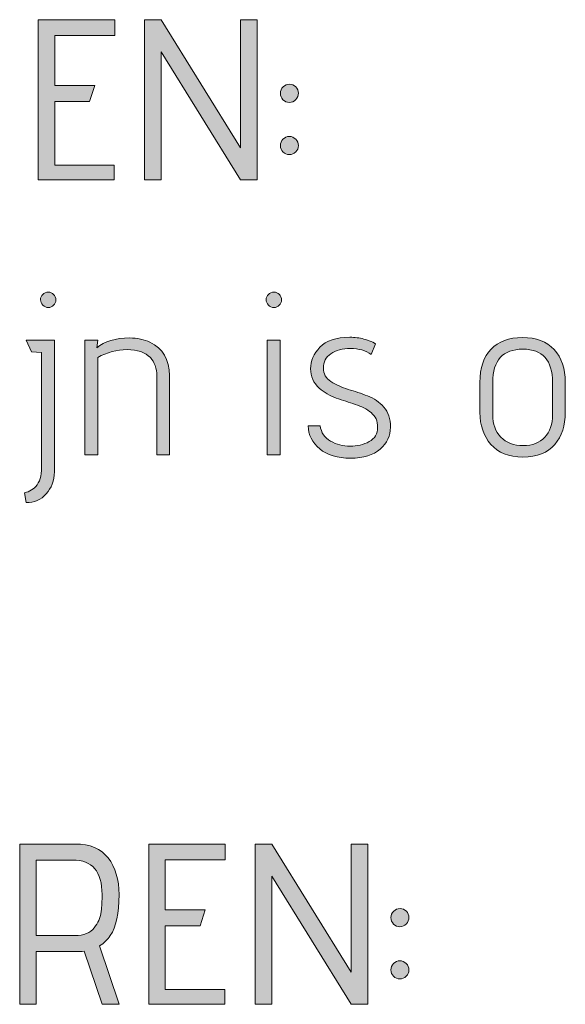
# Model space of a CAD drawing. Units: inches. Extents: x 5 to 1525, y -755 to -5.
# Drawn here: x 317 to 337, y -281 to -244 of the extents above; entities that cross this region are included whole.
import ezdxf

# ---------------------------------------------------------------- set-up
doc = ezdxf.new("R2010")
doc.units = ezdxf.units.IN
doc.header["$MEASUREMENT"] = 0
doc.layers.add('OPMERKINGEN', color=7, linetype='Continuous')

# ---------------------------------------------------------------- blocks, each defined once
blk = doc.blocks.new('block 3')
at = {"layer": 'OPMERKINGEN'}
h = blk.add_hatch(color=250, dxfattribs=at)
h.dxf.hatch_style = 2
h.paths.add_polyline_path([(320.314, -250.41), (317.503, -250.41), (317.503, -244.483), (320.331, -244.483), (320.331, -245.068), (318.113, -245.068), (318.113, -246.913), (319.594, -246.913), (319.4, -247.506), (318.113, -247.506), (318.113, -249.86), (320.314, -249.86)])
h = blk.add_hatch(color=250, dxfattribs=at)
h.dxf.hatch_style = 2
h.paths.add_polyline_path([(325.606, -250.41), (324.988, -250.41), (322.05, -245.669), (322.05, -250.41), (321.44, -250.41), (321.44, -244.483), (322.05, -244.483), (324.988, -249.216), (324.988, -244.483), (325.606, -244.483)])
h = blk.add_hatch(color=250, dxfattribs=at)
h.dxf.hatch_style = 2
edge = h.paths.add_edge_path()
edge.add_spline(control_points=[(327.13, -247.201), (327.13, -247.292), (327.097, -247.37), (327.032, -247.438), (326.967, -247.506), (326.888, -247.54), (326.795, -247.54), (326.702, -247.54), (326.623, -247.507), (326.558, -247.442), (326.493, -247.378), (326.461, -247.299), (326.461, -247.205), (326.461, -247.112), (326.495, -247.033), (326.562, -246.968), (326.63, -246.903), (326.709, -246.871), (326.799, -246.871), (326.89, -246.871), (326.967, -246.903), (327.032, -246.968), (327.097, -247.033), (327.13, -247.111), (327.13, -247.201)], knot_values=[0, 0, 0, 0, 1, 1, 1, 2, 2, 2, 3, 3, 3, 4, 4, 4, 5, 5, 5, 6, 6, 6, 7, 7, 7, 8, 8, 8, 8], degree=3, periodic=1)
edge = h.paths.add_edge_path()
edge.add_spline(control_points=[(327.028, -248.903), (327.096, -248.971), (327.13, -249.05), (327.13, -249.14), (327.13, -249.23), (327.096, -249.308), (327.028, -249.373), (326.96, -249.438), (326.881, -249.47), (326.791, -249.47), (326.701, -249.47), (326.623, -249.438), (326.558, -249.373), (326.493, -249.308), (326.461, -249.23), (326.461, -249.14), (326.461, -249.05), (326.493, -248.971), (326.558, -248.903), (326.623, -248.835), (326.701, -248.801), (326.791, -248.801), (326.881, -248.801), (326.96, -248.835), (327.028, -248.903)], knot_values=[0, 0, 0, 0, 1, 1, 1, 2, 2, 2, 3, 3, 3, 4, 4, 4, 5, 5, 5, 6, 6, 6, 7, 7, 7, 8, 8, 8, 8], degree=3, periodic=1)
h = blk.add_hatch(color=250, dxfattribs=at)
h.dxf.hatch_style = 2
edge = h.paths.add_edge_path()
edge.add_spline(control_points=[(317.63, -261.044), (317.63, -261.044), (317.63, -256.794), (317.63, -256.794), (317.63, -256.794), (317.249, -256.768), (317.249, -256.768), (317.249, -256.768), (317.054, -256.328), (317.054, -256.328), (317.054, -256.328), (318.104, -256.328), (318.104, -256.328), (318.104, -256.328), (318.104, -261.205), (318.104, -261.205), (318.093, -261.532), (317.991, -261.803), (317.799, -262.018), (317.607, -262.232), (317.359, -262.34), (317.054, -262.34), (317.054, -262.34), (316.995, -261.975), (316.995, -261.975), (317.035, -261.975), (317.1, -261.953), (317.19, -261.908), (317.28, -261.862), (317.353, -261.809), (317.41, -261.747), (317.557, -261.583), (317.63, -261.349), (317.63, -261.044)], knot_values=[0, 0, 0, 0, 1, 1, 1, 2, 2, 2, 3, 3, 3, 4, 4, 4, 5, 5, 5, 6, 6, 6, 7, 7, 7, 8, 8, 8, 9, 9, 9, 10, 10, 10, 11, 11, 11, 11], degree=3, periodic=1)
edge = h.paths.add_edge_path()
edge.add_spline(control_points=[(318.07, -255.041), (318.014, -255.098), (317.949, -255.126), (317.876, -255.126), (317.802, -255.126), (317.736, -255.096), (317.677, -255.037), (317.617, -254.978), (317.588, -254.911), (317.588, -254.838), (317.588, -254.765), (317.616, -254.7), (317.672, -254.643), (317.729, -254.587), (317.795, -254.559), (317.871, -254.559), (317.948, -254.559), (318.014, -254.587), (318.07, -254.643), (318.127, -254.7), (318.155, -254.766), (318.155, -254.842), (318.155, -254.918), (318.127, -254.985), (318.07, -255.041)], knot_values=[0, 0, 0, 0, 1, 1, 1, 2, 2, 2, 3, 3, 3, 4, 4, 4, 5, 5, 5, 6, 6, 6, 7, 7, 7, 8, 8, 8, 8], degree=3, periodic=1)
h = blk.add_hatch(color=250, dxfattribs=at)
h.dxf.hatch_style = 2
edge = h.paths.add_edge_path()
edge.add_spline(control_points=[(326.503, -254.842), (326.503, -254.918), (326.475, -254.985), (326.418, -255.041), (326.362, -255.098), (326.296, -255.126), (326.219, -255.126), (326.143, -255.126), (326.077, -255.096), (326.02, -255.037), (325.964, -254.978), (325.936, -254.911), (325.936, -254.838), (325.936, -254.765), (325.964, -254.7), (326.02, -254.643), (326.077, -254.587), (326.145, -254.559), (326.224, -254.559), (326.303, -254.559), (326.369, -254.587), (326.423, -254.643), (326.476, -254.7), (326.503, -254.766), (326.503, -254.842)], knot_values=[0, 0, 0, 0, 1, 1, 1, 2, 2, 2, 3, 3, 3, 4, 4, 4, 5, 5, 5, 6, 6, 6, 7, 7, 7, 8, 8, 8, 8], degree=3, periodic=1)
h.paths.add_polyline_path([(326.452, -260.57), (325.978, -260.57), (325.978, -256.328), (326.452, -256.328)])
h = blk.add_hatch(color=250, dxfattribs=at)
h.dxf.hatch_style = 2
edge = h.paths.add_edge_path()
edge.add_spline(control_points=[(319.671, -256.616), (319.958, -256.373), (320.362, -256.252), (320.881, -256.252), (321.175, -256.252), (321.426, -256.306), (321.635, -256.413), (322.115, -256.633), (322.354, -257.042), (322.354, -257.64), (322.354, -257.64), (322.354, -260.57), (322.354, -260.57), (322.354, -260.57), (321.889, -260.57), (321.889, -260.57), (321.889, -260.57), (321.889, -257.666), (321.889, -257.666), (321.889, -257.372), (321.81, -257.144), (321.652, -256.98), (321.46, -256.783), (321.173, -256.684), (320.792, -256.684), (320.411, -256.684), (320.049, -256.78), (319.704, -256.972), (319.704, -256.972), (319.704, -260.57), (319.704, -260.57), (319.704, -260.57), (319.23, -260.57), (319.23, -260.57), (319.23, -260.57), (319.23, -256.328), (319.23, -256.328), (319.23, -256.328), (319.704, -256.328), (319.704, -256.328), (319.704, -256.328), (319.671, -256.616), (319.671, -256.616)], knot_values=[0, 0, 0, 0, 1, 1, 1, 2, 2, 2, 3, 3, 3, 4, 4, 4, 5, 5, 5, 6, 6, 6, 7, 7, 7, 8, 8, 8, 9, 9, 9, 10, 10, 10, 11, 11, 11, 12, 12, 12, 13, 13, 13, 14, 14, 14, 14], degree=3, periodic=1)
h = blk.add_hatch(color=250, dxfattribs=at)
h.dxf.hatch_style = 2
edge = h.paths.add_edge_path()
edge.add_spline(control_points=[(327.485, -259.495), (327.485, -259.495), (327.934, -259.495), (327.934, -259.495), (327.968, -259.749), (328.095, -259.939), (328.315, -260.066), (328.535, -260.193), (328.776, -260.257), (329.039, -260.257), (329.301, -260.257), (329.537, -260.199), (329.746, -260.083), (329.955, -259.968), (330.059, -259.792), (330.059, -259.558), (330.059, -259.324), (329.979, -259.142), (329.818, -259.012), (329.657, -258.882), (329.461, -258.781), (329.229, -258.707), (328.998, -258.634), (328.764, -258.556), (328.527, -258.474), (328.29, -258.393), (328.081, -258.27), (327.9, -258.106), (327.685, -257.914), (327.578, -257.676), (327.578, -257.391), (327.578, -257.106), (327.693, -256.84), (327.921, -256.595), (328.15, -256.349), (328.521, -256.227), (329.035, -256.227), (329.215, -256.227), (329.385, -256.248), (329.543, -256.29), (329.7, -256.332), (329.813, -256.373), (329.881, -256.413), (329.881, -256.413), (329.983, -256.472), (329.983, -256.472), (329.983, -256.472), (329.822, -256.861), (329.822, -256.861), (329.619, -256.715), (329.365, -256.641), (329.06, -256.641), (328.755, -256.641), (328.511, -256.706), (328.328, -256.836), (328.144, -256.966), (328.052, -257.141), (328.052, -257.361), (328.052, -257.576), (328.146, -257.744), (328.332, -257.865), (328.518, -257.986), (328.731, -258.082), (328.971, -258.153), (329.211, -258.223), (329.449, -258.304), (329.687, -258.394), (329.924, -258.484), (330.124, -258.623), (330.288, -258.809), (330.451, -258.995), (330.533, -259.244), (330.533, -259.554), (330.533, -259.864), (330.408, -260.133), (330.156, -260.358), (329.905, -260.584), (329.538, -260.697), (329.056, -260.697), (328.573, -260.697), (328.193, -260.581), (327.917, -260.35), (327.64, -260.118), (327.496, -259.833), (327.485, -259.495)], knot_values=[0, 0, 0, 0, 1, 1, 1, 2, 2, 2, 3, 3, 3, 4, 4, 4, 5, 5, 5, 6, 6, 6, 7, 7, 7, 8, 8, 8, 9, 9, 9, 10, 10, 10, 11, 11, 11, 12, 12, 12, 13, 13, 13, 14, 14, 14, 15, 15, 15, 16, 16, 16, 17, 17, 17, 18, 18, 18, 19, 19, 19, 20, 20, 20, 21, 21, 21, 22, 22, 22, 23, 23, 23, 24, 24, 24, 25, 25, 25, 26, 26, 26, 27, 27, 27, 28, 28, 28, 28], degree=3, periodic=1)
h = blk.add_hatch(color=250, dxfattribs=at)
h.dxf.hatch_style = 2
edge = h.paths.add_edge_path()
edge.add_spline(control_points=[(337.002, -257.895), (337.002, -257.895), (337.002, -259.012), (337.002, -259.012), (337.002, -259.486), (336.872, -259.879), (336.612, -260.189), (336.353, -260.5), (335.96, -260.655), (335.435, -260.655), (334.91, -260.655), (334.514, -260.498), (334.246, -260.185), (333.978, -259.871), (333.844, -259.481), (333.844, -259.012), (333.844, -259.012), (333.844, -257.895), (333.844, -257.895), (333.844, -257.358), (333.98, -256.948), (334.254, -256.663), (334.528, -256.378), (334.916, -256.235), (335.418, -256.235), (335.921, -256.235), (336.31, -256.383), (336.587, -256.68), (336.863, -256.976), (337.002, -257.381), (337.002, -257.895)], knot_values=[0, 0, 0, 0, 1, 1, 1, 2, 2, 2, 3, 3, 3, 4, 4, 4, 5, 5, 5, 6, 6, 6, 7, 7, 7, 8, 8, 8, 9, 9, 9, 10, 10, 10, 10], degree=3, periodic=1)
edge = h.paths.add_edge_path()
edge.add_spline(control_points=[(336.528, -259.097), (336.528, -259.097), (336.528, -257.895), (336.528, -257.895), (336.528, -257.076), (336.164, -256.667), (335.435, -256.667), (334.69, -256.667), (334.318, -257.076), (334.318, -257.895), (334.318, -257.895), (334.318, -259.097), (334.318, -259.097), (334.318, -259.435), (334.418, -259.709), (334.618, -259.918), (334.819, -260.127), (335.093, -260.231), (335.44, -260.231), (335.787, -260.231), (336.055, -260.128), (336.244, -259.922), (336.433, -259.716), (336.528, -259.441), (336.528, -259.097)], knot_values=[0, 0, 0, 0, 1, 1, 1, 2, 2, 2, 3, 3, 3, 4, 4, 4, 5, 5, 5, 6, 6, 6, 7, 7, 7, 8, 8, 8, 8], degree=3, periodic=1)
h = blk.add_hatch(color=250, dxfattribs=at)
h.dxf.hatch_style = 2
edge = h.paths.add_edge_path()
edge.add_spline(control_points=[(320.5, -280.89), (320.5, -280.89), (319.874, -280.89), (319.874, -280.89), (319.874, -280.89), (319.205, -278.926), (319.205, -278.926), (319.103, -278.937), (319.013, -278.943), (318.934, -278.943), (318.934, -278.943), (317.427, -278.943), (317.427, -278.943), (317.427, -278.943), (317.427, -280.89), (317.427, -280.89), (317.427, -280.89), (316.817, -280.89), (316.817, -280.89), (316.817, -280.89), (316.817, -274.963), (316.817, -274.963), (316.817, -274.963), (318.875, -274.963), (318.875, -274.963), (319.417, -274.963), (319.821, -275.136), (320.09, -275.48), (320.358, -275.824), (320.492, -276.276), (320.492, -276.834), (320.492, -277.529), (320.384, -278.034), (320.17, -278.35), (320.068, -278.502), (319.936, -278.629), (319.772, -278.731), (319.772, -278.731), (320.5, -280.89), (320.5, -280.89)], knot_values=[0, 0, 0, 0, 1, 1, 1, 2, 2, 2, 3, 3, 3, 4, 4, 4, 5, 5, 5, 6, 6, 6, 7, 7, 7, 8, 8, 8, 9, 9, 9, 10, 10, 10, 11, 11, 11, 12, 12, 12, 13, 13, 13, 13], degree=3, periodic=1)
edge = h.paths.add_edge_path()
edge.add_spline(control_points=[(317.427, -278.35), (317.427, -278.35), (318.858, -278.35), (318.858, -278.35), (319.191, -278.35), (319.43, -278.254), (319.577, -278.062), (319.645, -277.966), (319.7, -277.876), (319.742, -277.791), (319.785, -277.707), (319.814, -277.594), (319.831, -277.452), (319.854, -277.266), (319.865, -277.06), (319.865, -276.834), (319.865, -275.982), (319.504, -275.556), (318.781, -275.556), (318.781, -275.556), (317.427, -275.556), (317.427, -275.556), (317.427, -275.556), (317.427, -278.35), (317.427, -278.35)], knot_values=[0, 0, 0, 0, 1, 1, 1, 2, 2, 2, 3, 3, 3, 4, 4, 4, 5, 5, 5, 6, 6, 6, 7, 7, 7, 8, 8, 8, 8], degree=3, periodic=1)
h = blk.add_hatch(color=250, dxfattribs=at)
h.dxf.hatch_style = 2
h.paths.add_polyline_path([(324.403, -280.89), (321.592, -280.89), (321.592, -274.963), (324.42, -274.963), (324.42, -275.548), (322.202, -275.548), (322.202, -277.393), (323.684, -277.393), (323.489, -277.986), (322.202, -277.986), (322.202, -280.34), (324.403, -280.34)])
h = blk.add_hatch(color=250, dxfattribs=at)
h.dxf.hatch_style = 2
h.paths.add_polyline_path([(329.695, -280.89), (329.077, -280.89), (326.139, -276.149), (326.139, -280.89), (325.529, -280.89), (325.529, -274.963), (326.139, -274.963), (329.077, -279.696), (329.077, -274.963), (329.695, -274.963)])
h = blk.add_hatch(color=250, dxfattribs=at)
h.dxf.hatch_style = 2
edge = h.paths.add_edge_path()
edge.add_spline(control_points=[(331.219, -277.681), (331.219, -277.772), (331.186, -277.85), (331.122, -277.918), (331.057, -277.986), (330.978, -278.02), (330.885, -278.02), (330.791, -278.02), (330.712, -277.987), (330.647, -277.922), (330.582, -277.858), (330.55, -277.779), (330.55, -277.685), (330.55, -277.592), (330.584, -277.513), (330.652, -277.448), (330.719, -277.383), (330.798, -277.351), (330.889, -277.351), (330.979, -277.351), (331.057, -277.383), (331.122, -277.448), (331.186, -277.513), (331.219, -277.591), (331.219, -277.681)], knot_values=[0, 0, 0, 0, 1, 1, 1, 2, 2, 2, 3, 3, 3, 4, 4, 4, 5, 5, 5, 6, 6, 6, 7, 7, 7, 8, 8, 8, 8], degree=3, periodic=1)
edge = h.paths.add_edge_path()
edge.add_spline(control_points=[(331.117, -279.383), (331.185, -279.451), (331.219, -279.53), (331.219, -279.62), (331.219, -279.71), (331.185, -279.788), (331.117, -279.853), (331.05, -279.918), (330.97, -279.95), (330.88, -279.95), (330.79, -279.95), (330.712, -279.918), (330.647, -279.853), (330.582, -279.788), (330.55, -279.71), (330.55, -279.62), (330.55, -279.53), (330.582, -279.451), (330.647, -279.383), (330.712, -279.315), (330.79, -279.281), (330.88, -279.281), (330.97, -279.281), (331.05, -279.315), (331.117, -279.383)], knot_values=[0, 0, 0, 0, 1, 1, 1, 2, 2, 2, 3, 3, 3, 4, 4, 4, 5, 5, 5, 6, 6, 6, 7, 7, 7, 8, 8, 8, 8], degree=3, periodic=1)
at = {"layer": 'OPMERKINGEN', "lineweight": 0}
for points in [[(320.314, -250.41), (317.503, -250.41), (317.503, -244.483), (320.331, -244.483), (320.331, -245.068), (318.113, -245.068), (318.113, -246.913), (319.594, -246.913), (319.4, -247.506), (318.113, -247.506), (318.113, -249.86), (320.314, -249.86), (320.314, -250.41)], [(325.606, -250.41), (324.988, -250.41), (322.05, -245.669), (322.05, -250.41), (321.44, -250.41), (321.44, -244.483), (322.05, -244.483), (324.988, -249.216), (324.988, -244.483), (325.606, -244.483), (325.606, -250.41)], [(326.452, -260.57), (325.978, -260.57), (325.978, -256.328), (326.452, -256.328), (326.452, -260.57)], [(324.403, -280.89), (321.592, -280.89), (321.592, -274.963), (324.42, -274.963), (324.42, -275.548), (322.202, -275.548), (322.202, -277.393), (323.684, -277.393), (323.489, -277.986), (322.202, -277.986), (322.202, -280.34), (324.403, -280.34), (324.403, -280.89)], [(329.695, -280.89), (329.077, -280.89), (326.139, -276.149), (326.139, -280.89), (325.529, -280.89), (325.529, -274.963), (326.139, -274.963), (329.077, -279.696), (329.077, -274.963), (329.695, -274.963), (329.695, -280.89)]]:
    blk.add_lwpolyline(points, dxfattribs=at)
for points, knots in [([(327.13, -247.201), (327.13, -247.292), (327.097, -247.37), (327.032, -247.438), (326.967, -247.506), (326.888, -247.54), (326.795, -247.54), (326.702, -247.54), (326.623, -247.507), (326.558, -247.442), (326.493, -247.378), (326.461, -247.299), (326.461, -247.205), (326.461, -247.112), (326.495, -247.033), (326.562, -246.968), (326.63, -246.903), (326.709, -246.871), (326.799, -246.871), (326.89, -246.871), (326.967, -246.903), (327.032, -246.968), (327.097, -247.033), (327.13, -247.111), (327.13, -247.201)], [0, 0, 0, 0, 1, 1, 1, 2, 2, 2, 3, 3, 3, 4, 4, 4, 5, 5, 5, 6, 6, 6, 7, 7, 7, 8, 8, 8, 8]), ([(327.028, -248.903), (327.096, -248.971), (327.13, -249.05), (327.13, -249.14), (327.13, -249.23), (327.096, -249.308), (327.028, -249.373), (326.96, -249.438), (326.881, -249.47), (326.791, -249.47), (326.701, -249.47), (326.623, -249.438), (326.558, -249.373), (326.493, -249.308), (326.461, -249.23), (326.461, -249.14), (326.461, -249.05), (326.493, -248.971), (326.558, -248.903), (326.623, -248.835), (326.701, -248.801), (326.791, -248.801), (326.881, -248.801), (326.96, -248.835), (327.028, -248.903)], [0, 0, 0, 0, 1, 1, 1, 2, 2, 2, 3, 3, 3, 4, 4, 4, 5, 5, 5, 6, 6, 6, 7, 7, 7, 8, 8, 8, 8]), ([(318.07, -255.041), (318.014, -255.098), (317.949, -255.126), (317.876, -255.126), (317.802, -255.126), (317.736, -255.096), (317.677, -255.037), (317.617, -254.978), (317.588, -254.911), (317.588, -254.838), (317.588, -254.765), (317.616, -254.7), (317.672, -254.643), (317.729, -254.587), (317.795, -254.559), (317.871, -254.559), (317.948, -254.559), (318.014, -254.587), (318.07, -254.643), (318.127, -254.7), (318.155, -254.766), (318.155, -254.842), (318.155, -254.918), (318.127, -254.985), (318.07, -255.041)], [0, 0, 0, 0, 1, 1, 1, 2, 2, 2, 3, 3, 3, 4, 4, 4, 5, 5, 5, 6, 6, 6, 7, 7, 7, 8, 8, 8, 8]), ([(326.503, -254.842), (326.503, -254.918), (326.475, -254.985), (326.418, -255.041), (326.362, -255.098), (326.296, -255.126), (326.219, -255.126), (326.143, -255.126), (326.077, -255.096), (326.02, -255.037), (325.964, -254.978), (325.936, -254.911), (325.936, -254.838), (325.936, -254.765), (325.964, -254.7), (326.02, -254.643), (326.077, -254.587), (326.145, -254.559), (326.224, -254.559), (326.303, -254.559), (326.369, -254.587), (326.423, -254.643), (326.476, -254.7), (326.503, -254.766), (326.503, -254.842)], [0, 0, 0, 0, 1, 1, 1, 2, 2, 2, 3, 3, 3, 4, 4, 4, 5, 5, 5, 6, 6, 6, 7, 7, 7, 8, 8, 8, 8]), ([(319.671, -256.616), (319.958, -256.373), (320.362, -256.252), (320.881, -256.252), (321.175, -256.252), (321.426, -256.306), (321.635, -256.413), (322.115, -256.633), (322.354, -257.042), (322.354, -257.64), (322.354, -257.64), (322.354, -260.57), (322.354, -260.57), (322.354, -260.57), (321.889, -260.57), (321.889, -260.57), (321.889, -260.57), (321.889, -257.666), (321.889, -257.666), (321.889, -257.372), (321.81, -257.144), (321.652, -256.98), (321.46, -256.783), (321.173, -256.684), (320.792, -256.684), (320.411, -256.684), (320.049, -256.78), (319.704, -256.972), (319.704, -256.972), (319.704, -260.57), (319.704, -260.57), (319.704, -260.57), (319.23, -260.57), (319.23, -260.57), (319.23, -260.57), (319.23, -256.328), (319.23, -256.328), (319.23, -256.328), (319.704, -256.328), (319.704, -256.328), (319.704, -256.328), (319.671, -256.616), (319.671, -256.616)], [0, 0, 0, 0, 1, 1, 1, 2, 2, 2, 3, 3, 3, 4, 4, 4, 5, 5, 5, 6, 6, 6, 7, 7, 7, 8, 8, 8, 9, 9, 9, 10, 10, 10, 11, 11, 11, 12, 12, 12, 13, 13, 13, 14, 14, 14, 14]), ([(327.485, -259.495), (327.485, -259.495), (327.934, -259.495), (327.934, -259.495), (327.968, -259.749), (328.095, -259.939), (328.315, -260.066), (328.535, -260.193), (328.776, -260.257), (329.039, -260.257), (329.301, -260.257), (329.537, -260.199), (329.746, -260.083), (329.955, -259.968), (330.059, -259.792), (330.059, -259.558), (330.059, -259.324), (329.979, -259.142), (329.818, -259.012), (329.657, -258.882), (329.461, -258.781), (329.229, -258.707), (328.998, -258.634), (328.764, -258.556), (328.527, -258.474), (328.29, -258.393), (328.081, -258.27), (327.9, -258.106), (327.685, -257.914), (327.578, -257.676), (327.578, -257.391), (327.578, -257.106), (327.693, -256.84), (327.921, -256.595), (328.15, -256.349), (328.521, -256.227), (329.035, -256.227), (329.215, -256.227), (329.385, -256.248), (329.543, -256.29), (329.7, -256.332), (329.813, -256.373), (329.881, -256.413), (329.881, -256.413), (329.983, -256.472), (329.983, -256.472), (329.983, -256.472), (329.822, -256.861), (329.822, -256.861), (329.619, -256.715), (329.365, -256.641), (329.06, -256.641), (328.755, -256.641), (328.511, -256.706), (328.328, -256.836), (328.144, -256.966), (328.052, -257.141), (328.052, -257.361), (328.052, -257.576), (328.146, -257.744), (328.332, -257.865), (328.518, -257.986), (328.731, -258.082), (328.971, -258.153), (329.211, -258.223), (329.449, -258.304), (329.687, -258.394), (329.924, -258.484), (330.124, -258.623), (330.288, -258.809), (330.451, -258.995), (330.533, -259.244), (330.533, -259.554), (330.533, -259.864), (330.408, -260.133), (330.156, -260.358), (329.905, -260.584), (329.538, -260.697), (329.056, -260.697), (328.573, -260.697), (328.193, -260.581), (327.917, -260.35), (327.64, -260.118), (327.496, -259.833), (327.485, -259.495)], [0, 0, 0, 0, 1, 1, 1, 2, 2, 2, 3, 3, 3, 4, 4, 4, 5, 5, 5, 6, 6, 6, 7, 7, 7, 8, 8, 8, 9, 9, 9, 10, 10, 10, 11, 11, 11, 12, 12, 12, 13, 13, 13, 14, 14, 14, 15, 15, 15, 16, 16, 16, 17, 17, 17, 18, 18, 18, 19, 19, 19, 20, 20, 20, 21, 21, 21, 22, 22, 22, 23, 23, 23, 24, 24, 24, 25, 25, 25, 26, 26, 26, 27, 27, 27, 28, 28, 28, 28]), ([(337.002, -257.895), (337.002, -257.895), (337.002, -259.012), (337.002, -259.012), (337.002, -259.486), (336.872, -259.879), (336.612, -260.189), (336.353, -260.5), (335.96, -260.655), (335.435, -260.655), (334.91, -260.655), (334.514, -260.498), (334.246, -260.185), (333.978, -259.871), (333.844, -259.481), (333.844, -259.012), (333.844, -259.012), (333.844, -257.895), (333.844, -257.895), (333.844, -257.358), (333.98, -256.948), (334.254, -256.663), (334.528, -256.378), (334.916, -256.235), (335.418, -256.235), (335.921, -256.235), (336.31, -256.383), (336.587, -256.68), (336.863, -256.976), (337.002, -257.381), (337.002, -257.895)], [0, 0, 0, 0, 1, 1, 1, 2, 2, 2, 3, 3, 3, 4, 4, 4, 5, 5, 5, 6, 6, 6, 7, 7, 7, 8, 8, 8, 9, 9, 9, 10, 10, 10, 10]), ([(317.63, -261.044), (317.63, -261.044), (317.63, -256.794), (317.63, -256.794), (317.63, -256.794), (317.249, -256.768), (317.249, -256.768), (317.249, -256.768), (317.054, -256.328), (317.054, -256.328), (317.054, -256.328), (318.104, -256.328), (318.104, -256.328), (318.104, -256.328), (318.104, -261.205), (318.104, -261.205), (318.093, -261.532), (317.991, -261.803), (317.799, -262.018), (317.607, -262.232), (317.359, -262.34), (317.054, -262.34), (317.054, -262.34), (316.995, -261.975), (316.995, -261.975), (317.035, -261.975), (317.1, -261.953), (317.19, -261.908), (317.28, -261.862), (317.353, -261.809), (317.41, -261.747), (317.557, -261.583), (317.63, -261.349), (317.63, -261.044)], [0, 0, 0, 0, 1, 1, 1, 2, 2, 2, 3, 3, 3, 4, 4, 4, 5, 5, 5, 6, 6, 6, 7, 7, 7, 8, 8, 8, 9, 9, 9, 10, 10, 10, 11, 11, 11, 11]), ([(336.528, -259.097), (336.528, -259.097), (336.528, -257.895), (336.528, -257.895), (336.528, -257.076), (336.164, -256.667), (335.435, -256.667), (334.69, -256.667), (334.318, -257.076), (334.318, -257.895), (334.318, -257.895), (334.318, -259.097), (334.318, -259.097), (334.318, -259.435), (334.418, -259.709), (334.618, -259.918), (334.819, -260.127), (335.093, -260.231), (335.44, -260.231), (335.787, -260.231), (336.055, -260.128), (336.244, -259.922), (336.433, -259.716), (336.528, -259.441), (336.528, -259.097)], [0, 0, 0, 0, 1, 1, 1, 2, 2, 2, 3, 3, 3, 4, 4, 4, 5, 5, 5, 6, 6, 6, 7, 7, 7, 8, 8, 8, 8]), ([(320.5, -280.89), (320.5, -280.89), (319.874, -280.89), (319.874, -280.89), (319.874, -280.89), (319.205, -278.926), (319.205, -278.926), (319.103, -278.937), (319.013, -278.943), (318.934, -278.943), (318.934, -278.943), (317.427, -278.943), (317.427, -278.943), (317.427, -278.943), (317.427, -280.89), (317.427, -280.89), (317.427, -280.89), (316.817, -280.89), (316.817, -280.89), (316.817, -280.89), (316.817, -274.963), (316.817, -274.963), (316.817, -274.963), (318.875, -274.963), (318.875, -274.963), (319.417, -274.963), (319.821, -275.136), (320.09, -275.48), (320.358, -275.824), (320.492, -276.276), (320.492, -276.834), (320.492, -277.529), (320.384, -278.034), (320.17, -278.35), (320.068, -278.502), (319.936, -278.629), (319.772, -278.731), (319.772, -278.731), (320.5, -280.89), (320.5, -280.89)], [0, 0, 0, 0, 1, 1, 1, 2, 2, 2, 3, 3, 3, 4, 4, 4, 5, 5, 5, 6, 6, 6, 7, 7, 7, 8, 8, 8, 9, 9, 9, 10, 10, 10, 11, 11, 11, 12, 12, 12, 13, 13, 13, 13]), ([(317.427, -278.35), (317.427, -278.35), (318.858, -278.35), (318.858, -278.35), (319.191, -278.35), (319.43, -278.254), (319.577, -278.062), (319.645, -277.966), (319.7, -277.876), (319.742, -277.791), (319.785, -277.707), (319.814, -277.594), (319.831, -277.452), (319.854, -277.266), (319.865, -277.06), (319.865, -276.834), (319.865, -275.982), (319.504, -275.556), (318.781, -275.556), (318.781, -275.556), (317.427, -275.556), (317.427, -275.556), (317.427, -275.556), (317.427, -278.35), (317.427, -278.35)], [0, 0, 0, 0, 1, 1, 1, 2, 2, 2, 3, 3, 3, 4, 4, 4, 5, 5, 5, 6, 6, 6, 7, 7, 7, 8, 8, 8, 8]), ([(331.219, -277.681), (331.219, -277.772), (331.186, -277.85), (331.122, -277.918), (331.057, -277.986), (330.978, -278.02), (330.885, -278.02), (330.791, -278.02), (330.712, -277.987), (330.647, -277.922), (330.582, -277.858), (330.55, -277.779), (330.55, -277.685), (330.55, -277.592), (330.584, -277.513), (330.652, -277.448), (330.719, -277.383), (330.798, -277.351), (330.889, -277.351), (330.979, -277.351), (331.057, -277.383), (331.122, -277.448), (331.186, -277.513), (331.219, -277.591), (331.219, -277.681)], [0, 0, 0, 0, 1, 1, 1, 2, 2, 2, 3, 3, 3, 4, 4, 4, 5, 5, 5, 6, 6, 6, 7, 7, 7, 8, 8, 8, 8]), ([(331.117, -279.383), (331.185, -279.451), (331.219, -279.53), (331.219, -279.62), (331.219, -279.71), (331.185, -279.788), (331.117, -279.853), (331.05, -279.918), (330.97, -279.95), (330.88, -279.95), (330.79, -279.95), (330.712, -279.918), (330.647, -279.853), (330.582, -279.788), (330.55, -279.71), (330.55, -279.62), (330.55, -279.53), (330.582, -279.451), (330.647, -279.383), (330.712, -279.315), (330.79, -279.281), (330.88, -279.281), (330.97, -279.281), (331.05, -279.315), (331.117, -279.383)], [0, 0, 0, 0, 1, 1, 1, 2, 2, 2, 3, 3, 3, 4, 4, 4, 5, 5, 5, 6, 6, 6, 7, 7, 7, 8, 8, 8, 8])]:
    blk.add_open_spline(points, degree=3, knots=knots, dxfattribs=at)

msp = doc.modelspace()

# ---------------------------------------------------------------- block references
at = {"layer": 'OPMERKINGEN'}
msp.add_blockref('block 3', (0, 0), dxfattribs=at)

doc.saveas('drawing.dxf')
